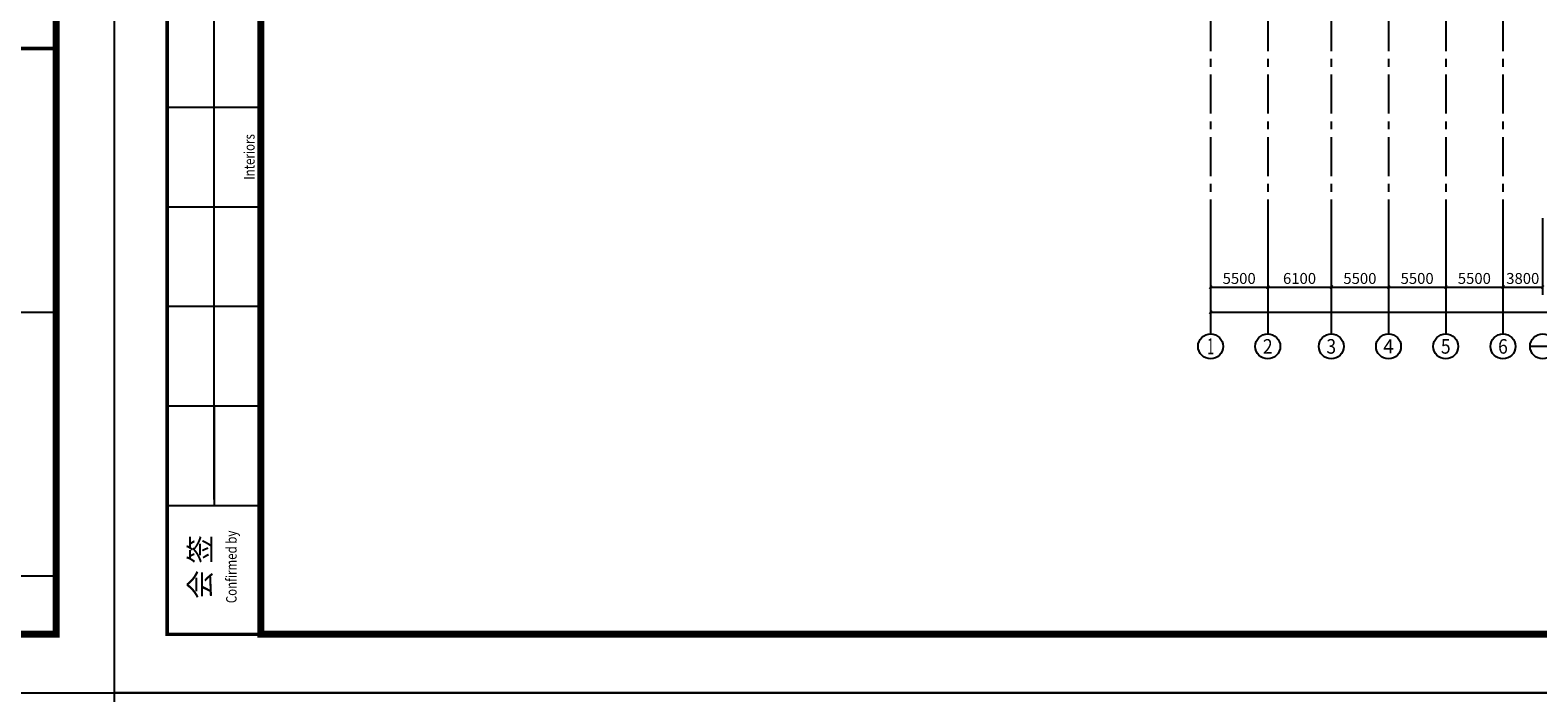
# Model space of a CAD drawing. Extents: x -1692915 to 672397, y -5082799 to -3654049.
# Drawn here: x -754901 to -610030, y -3997347 to -3933708 of the extents above; entities that cross this region are included whole.
import ezdxf
from ezdxf.enums import TextEntityAlignment as Align

# ---------------------------------------------------------------- set-up
doc = ezdxf.new("R2010")
doc.units = 0
doc.header["$LTSCALE"] = 1000
doc.header["$MEASUREMENT"] = 0
doc.linetypes.add('CENTER', pattern=[2, 1.25, -0.25, 0.25, -0.25])
doc.layers.get('0').update_dxf_attribs({"color": 252})
doc.layers.get('Defpoints').update_dxf_attribs({"color": 252})
for name, color, linetype in [('AXIS', 252, 'Continuous'), ('AXIS_TEXT', 252, 'Continuous'), ('DOTE', 252, 'CENTER'), ('JZ-防火分区-02', 1, 'Continuous'), ('PUB_TITLE', 255, 'Continuous')]:
    doc.layers.add(name, color=color, linetype=linetype)
doc.styles.add('_TCH_AXIS', font='COMPLEX', dxfattribs={"bigfont": 'GBCBIG'})
doc.styles.add('DIM_FONT', font='SIMPLEX', dxfattribs={"width": 0.7, "bigfont": 'GBCBIG'})
doc.styles.add('TKZ2_tjkts.shx', font='tjromant.shx', dxfattribs={"bigfont": 'tjkts.shx'})
doc.dimstyles.new('_TCH_ARCH&&300', dxfattribs={"dimscale": 3, "dimtxt": 350, "dimasz": 100, "dimexe": 250, "dimexo": 300, "dimgap": 100, "dimtad": 1, "dimdec": 0, "dimzin": 0, "dimdsep": 46, "dimtxsty": 'DIM_FONT', "dimblk": 'ARCHTICK', "dimcen": 0.09, "dimclrt": 7, "dimazin": 2, "dimtfac": 1, "dimtdec": 0, "dimtix": 1, "dimtmove": 2, "dimatfit": 3, "dimfxl": 0, "dimtolj": 1, "dimtzin": 0, "dimarcsym": 0})

# ---------------------------------------------------------------- blocks, each defined once
blk = doc.blocks.new('A$C35B80DE7')
at = {"layer": 'PUB_TITLE'}
for p, q in [((841, 594), (0, 594)), ((0, 0), (0, 594)), ((841, 0), (841, 594)), ((17, 33), (17, 338)), ((9, 100), (25, 100)), ((9, 83), (25, 83)), ((9, 66), (25, 66)), ((751, 65), (831, 65)), ((9, 49), (25, 49)), ((17, 49), (17, 32)), ((9, 32), (25, 32)), ((751, 20), (831, 20)), ((0, 0), (841, 0))]:
    blk.add_line(p, q, dxfattribs=at)
at = {"layer": 'PUB_TITLE', "const_width": 1.2}
blk.add_lwpolyline([(831, 584), (25, 584), (25, 10), (831, 10)], close=True, dxfattribs=at)
at = {"layer": 'PUB_TITLE', "const_width": 0.6}
for points in [[(25, 10), (9, 10), (9, 338), (25, 338)], [(751, 110), (831, 110)]]:
    blk.add_lwpolyline(points, dxfattribs=at)
at = {"layer": 'PUB_TITLE', "style": 'TKZ2_tjkts.shx', "width": 0.8}
for s, p in [('Interiors', (23.02, 91.5)), ('Confirmed by', (19.95, 21.5))]:
    blk.add_text(s, height=1.8, rotation=90, dxfattribs=at).set_placement(p, align=Align.MIDDLE_CENTER)
at = {"layer": 'PUB_TITLE', "style": 'TKZ2_tjkts.shx'}
blk.add_text('会 签', height=3.6, rotation=90, dxfattribs=at).set_placement((14.62, 21.5), align=Align.MIDDLE_CENTER)
blk = doc.blocks.new('_ArchTick')
at = {"color": 0, "linetype": 'ByBlock', "const_width": 0.4}
blk.add_lwpolyline([(-0.5, -0.5), (0.5, 0.5)], dxfattribs=at)
blk = doc.blocks.new('*D1030')
at = {"layer": 'AXIS', "color": 0, "lineweight": -2, "transparency": 16777216}
for p, q in [((0, -19400), (0, -26750)), ((5500, -19400), (5500, -26750)), ((0, -26000), (5500, -26000))]:
    blk.add_line(p, q, dxfattribs=at)
at = {"layer": 'Defpoints', "color": 0, "transparency": 16777216}
for p in [(0, -18500), (5500, -18500), (5500, -26000)]:
    blk.add_point(p, dxfattribs=at)
at = {"layer": 'AXIS', "color": 0, "lineweight": -2, "transparency": 16777216, "xscale": 300, "yscale": 300, "zscale": 300, "rotation": 180}
blk.add_blockref('_ArchTick', (0, -26000), dxfattribs=at)
at = {"layer": 'AXIS', "color": 0, "lineweight": -2, "transparency": 16777216, "xscale": 300, "yscale": 300, "zscale": 300}
blk.add_blockref('_ArchTick', (5500, -26000), dxfattribs=at)
at = {"layer": 'AXIS', "color": 7, "transparency": 16777216, "insert": (2750, -25175), "char_height": 1050, "attachment_point": 5, "style": 'DIM_FONT'}
blk.add_mtext('\\A1;5500', dxfattribs=at)
blk = doc.blocks.new('*D1031')
at = {"layer": 'AXIS', "color": 0, "lineweight": -2, "transparency": 16777216}
for p, q in [((5500, -19400), (5500, -26750)), ((11600, -19400), (11600, -26750)), ((5500, -26000), (11600, -26000))]:
    blk.add_line(p, q, dxfattribs=at)
at = {"layer": 'Defpoints', "color": 0, "transparency": 16777216}
for p in [(5500, -18500), (11600, -18500), (11600, -26000)]:
    blk.add_point(p, dxfattribs=at)
at = {"layer": 'AXIS', "color": 0, "lineweight": -2, "transparency": 16777216, "xscale": 300, "yscale": 300, "zscale": 300, "rotation": 180}
blk.add_blockref('_ArchTick', (5500, -26000), dxfattribs=at)
at = {"layer": 'AXIS', "color": 0, "lineweight": -2, "transparency": 16777216, "xscale": 300, "yscale": 300, "zscale": 300}
blk.add_blockref('_ArchTick', (11600, -26000), dxfattribs=at)
at = {"layer": 'AXIS', "color": 7, "transparency": 16777216, "insert": (8550, -25175), "char_height": 1050, "attachment_point": 5, "style": 'DIM_FONT'}
blk.add_mtext('\\A1;6100', dxfattribs=at)
blk = doc.blocks.new('*D1032')
at = {"layer": 'AXIS', "color": 0, "lineweight": -2, "transparency": 16777216}
for p, q in [((11600, -19400), (11600, -26750)), ((17100, -19400), (17100, -26750)), ((11600, -26000), (17100, -26000))]:
    blk.add_line(p, q, dxfattribs=at)
at = {"layer": 'Defpoints', "color": 0, "transparency": 16777216}
for p in [(11600, -18500), (17100, -18500), (17100, -26000)]:
    blk.add_point(p, dxfattribs=at)
at = {"layer": 'AXIS', "color": 0, "lineweight": -2, "transparency": 16777216, "xscale": 300, "yscale": 300, "zscale": 300, "rotation": 180}
blk.add_blockref('_ArchTick', (11600, -26000), dxfattribs=at)
at = {"layer": 'AXIS', "color": 0, "lineweight": -2, "transparency": 16777216, "xscale": 300, "yscale": 300, "zscale": 300}
blk.add_blockref('_ArchTick', (17100, -26000), dxfattribs=at)
at = {"layer": 'AXIS', "color": 7, "transparency": 16777216, "insert": (14350, -25175), "char_height": 1050, "attachment_point": 5, "style": 'DIM_FONT'}
blk.add_mtext('\\A1;5500', dxfattribs=at)
blk = doc.blocks.new('*D1033')
at = {"layer": 'AXIS', "color": 0, "lineweight": -2, "transparency": 16777216}
for p, q in [((17100, -19400), (17100, -26750)), ((22600, -19400), (22600, -26750)), ((17100, -26000), (22600, -26000))]:
    blk.add_line(p, q, dxfattribs=at)
at = {"layer": 'Defpoints', "color": 0, "transparency": 16777216}
for p in [(17100, -18500), (22600, -18500), (22600, -26000)]:
    blk.add_point(p, dxfattribs=at)
at = {"layer": 'AXIS', "color": 0, "lineweight": -2, "transparency": 16777216, "xscale": 300, "yscale": 300, "zscale": 300, "rotation": 180}
blk.add_blockref('_ArchTick', (17100, -26000), dxfattribs=at)
at = {"layer": 'AXIS', "color": 0, "lineweight": -2, "transparency": 16777216, "xscale": 300, "yscale": 300, "zscale": 300}
blk.add_blockref('_ArchTick', (22600, -26000), dxfattribs=at)
at = {"layer": 'AXIS', "color": 7, "transparency": 16777216, "insert": (19850, -25175), "char_height": 1050, "attachment_point": 5, "style": 'DIM_FONT'}
blk.add_mtext('\\A1;5500', dxfattribs=at)
blk = doc.blocks.new('*D1034')
at = {"layer": 'AXIS', "color": 0, "lineweight": -2, "transparency": 16777216}
for p, q in [((22600, -19400), (22600, -26750)), ((28100, -19400), (28100, -26750)), ((22600, -26000), (28100, -26000))]:
    blk.add_line(p, q, dxfattribs=at)
at = {"layer": 'Defpoints', "color": 0, "transparency": 16777216}
for p in [(22600, -18500), (28100, -18500), (28100, -26000)]:
    blk.add_point(p, dxfattribs=at)
at = {"layer": 'AXIS', "color": 0, "lineweight": -2, "transparency": 16777216, "xscale": 300, "yscale": 300, "zscale": 300, "rotation": 180}
blk.add_blockref('_ArchTick', (22600, -26000), dxfattribs=at)
at = {"layer": 'AXIS', "color": 0, "lineweight": -2, "transparency": 16777216, "xscale": 300, "yscale": 300, "zscale": 300}
blk.add_blockref('_ArchTick', (28100, -26000), dxfattribs=at)
at = {"layer": 'AXIS', "color": 7, "transparency": 16777216, "insert": (25350, -25175), "char_height": 1050, "attachment_point": 5, "style": 'DIM_FONT'}
blk.add_mtext('\\A1;5500', dxfattribs=at)
blk = doc.blocks.new('*D1035')
at = {"layer": 'AXIS', "color": 0, "lineweight": -2, "transparency": 16777216}
for p, q in [((28100, -19400), (28100, -26750)), ((31900, -19400), (31900, -26750)), ((28100, -26000), (31900, -26000))]:
    blk.add_line(p, q, dxfattribs=at)
at = {"layer": 'Defpoints', "color": 0, "transparency": 16777216}
for p in [(28100, -18500), (31900, -18500), (31900, -26000)]:
    blk.add_point(p, dxfattribs=at)
at = {"layer": 'AXIS', "color": 0, "lineweight": -2, "transparency": 16777216, "xscale": 300, "yscale": 300, "zscale": 300, "rotation": 180}
blk.add_blockref('_ArchTick', (28100, -26000), dxfattribs=at)
at = {"layer": 'AXIS', "color": 0, "lineweight": -2, "transparency": 16777216, "xscale": 300, "yscale": 300, "zscale": 300}
blk.add_blockref('_ArchTick', (31900, -26000), dxfattribs=at)
at = {"layer": 'AXIS', "color": 7, "transparency": 16777216, "insert": (30000, -25175), "char_height": 1050, "attachment_point": 5, "style": 'DIM_FONT'}
blk.add_mtext('\\A1;3800', dxfattribs=at)
blk = doc.blocks.new('*D1076')
at = {"layer": 'AXIS', "color": 0, "lineweight": -2, "transparency": 16777216}
for p, q in [((0, -19400), (0, -29150)), ((252650, -19400), (252650, -29150)), ((0, -28400), (252650, -28400))]:
    blk.add_line(p, q, dxfattribs=at)
at = {"layer": 'Defpoints', "color": 0, "transparency": 16777216}
for p in [(0, -18500), (252650, -18500), (252650, -28400)]:
    blk.add_point(p, dxfattribs=at)
at = {"layer": 'AXIS', "color": 0, "lineweight": -2, "transparency": 16777216, "xscale": 300, "yscale": 300, "zscale": 300, "rotation": 180}
blk.add_blockref('_ArchTick', (0, -28400), dxfattribs=at)
at = {"layer": 'AXIS', "color": 0, "lineweight": -2, "transparency": 16777216, "xscale": 300, "yscale": 300, "zscale": 300}
blk.add_blockref('_ArchTick', (252650, -28400), dxfattribs=at)
at = {"layer": 'AXIS', "color": 7, "transparency": 16777216, "insert": (126325, -27575), "char_height": 1050, "attachment_point": 5, "style": 'DIM_FONT'}
blk.add_mtext('\\A1;252650', dxfattribs=at)
blk = doc.blocks.new('A$C05272BC7')
at = {"layer": 'JZ-防火分区-02'}
h = blk.add_hatch(dxfattribs=at)
h.set_pattern_fill('AR-CONC', color=253, scale=1000, style=0)
h.set_pattern_definition([(50, (656880.6, 5040767), (1821.8467, -159.39086), [190.5, -2095.5]), (355, (656880.6, 5040767), (-352.42826, 1910.5664), [152.4, -1676.4]), (100.451, (657032.4, 5040753.7), (1469.425, 1751.1669), [161.9, -1780.9]), (46.1842, (656880.6, 5041275), (2710.7904, -420.4233), [285.75, -3143.25]), (96.6356, (657106.5, 5041240), (2374.0423, 2474.2556), [242.85, -2671.35]), (351.184, (656880.6, 5041275), (2374.046, 2474.2512), [228.6, -2514.6]), (21, (657134.6, 5041148), (1516.1488, -1022.6552), [190.5, -2095.5]), (326, (657134.6, 5041148), (618.0203, 1841.87966), [152.4, -1676.4]), (71.4514, (657261, 5041062.8), (2134.1649, 819.2286), [161.9, -1780.9]), (37.5, (656880.6, 5040767), (30.88603, 845.55039), [0, -1656.08, 0, -1701.8, 0, -1682.75]), (7.5, (656880.6, 5040767), (668.19663, 1001.80575), [0, -970.28, 0, -1617.98, 0, -641.35]), (327.5, (656314.2, 5040767), (1355.90595, -57.28744), [0, -635, 0, -1981.2, 0, -2628.9]), (317.5, (656060.2, 5040767), (1481.2918, 254.2649), [0, -825.5, 0, -1315.72, 0, -1866.9])])
h.paths.add_polyline_path([(221810, 14415), (200150, 14415), (200150, 12615), (196510, 12615), (196510, 1015), (201810, 1015), (201810, -85), (202210, -85), (202210, 115), (205610, 115), (205610, 1015), (221610, 1015), (221610, 765), (221810, 765)])
h.paths.add_polyline_path([(221810, 14415), (235160, 14415), (235158, 13915), (235110, 13915), (235110, 11865), (235160, 11865), (235165, 10415), (238310, 10415), (238310, 1015), (222010, 1015), (222010, 765), (221810, 765)])
h.paths.add_polyline_path([(234910, 13915), (234910, 11865), (234510, 11865), (234510, 12115), (229710, 12115), (229710, 14215), (231910, 14215), (231910, 14015), (232410, 14015), (232410, 14215), (234760, 14215), (234760, 13915)], flags=16)
h.paths.add_polyline_path([(208710, 13915), (208710, 11865), (209110, 11865), (209110, 12115), (213910, 12115), (213910, 14215), (211710, 14215), (211710, 14015), (211210, 14015), (211210, 14215), (208860, 14215), (208860, 13915)], flags=16)
h.paths.add_polyline_path([(147775, 40265), (142725, 40265), (142725, 40365), (142275, 40365), (142275, 40265), (137225, 40265), (137225, 40365), (136775, 40365), (136775, 40265), (134210, 40265), (134210, 28735), (133110, 28735), (133110, 23035), (134210, 23035), (134210, 21935), (134610, 21935), (134610, 22135), (138010, 22135), (138010, 23035), (154010, 23035), (154010, 22785), (154210, 22785), (154210, 34085), (149110, 34085), (149110, 36435), (147775, 36435)])
h.paths.add_polyline_path([(154210, 34085), (159510, 34085), (159510, 39865), (159375, 39865), (159375, 40365), (159825, 40365), (159825, 40215), (164875, 40215), (164875, 40365), (165325, 40365), (165325, 40215), (170375, 40215), (170375, 40365), (170825, 40365), (170825, 40215), (175875, 40215), (175875, 40365), (176325, 40365), (176325, 40215), (181600, 40215), (181600, 23485), (179400, 23485), (174210, 23485), (174210, 21935), (173760, 21935), (173760, 22135), (170410, 22135), (170410, 23035), (154410, 23035), (154410, 22785), (154210, 22785)])
h.paths.add_polyline_path([(167310, 35935), (167310, 33885), (166910, 33885), (166910, 34135), (162110, 34135), (162110, 36235), (164310, 36235), (164310, 36035), (164810, 36035), (164810, 36235), (167160, 36235), (167160, 35935)], flags=16)
h.paths.add_polyline_path([(141110, 35935), (141110, 33885), (141510, 33885), (141510, 34135), (146310, 34135), (146310, 36235), (144110, 36235), (144110, 36035), (143610, 36035), (143610, 36235), (141260, 36235), (141260, 35935)], flags=16)
h.paths.add_polyline_path([(195620, 181625), (215670, 181625), (215670, 180725), (217570, 180725), (217570, 180025), (222470, 180025), (222470, 177425), (223570, 177425), (223570, 174025), (222470, 174025), (222470, 167075), (222070, 167075), (222070, 167275), (218710, 167275), (218710, 168225), (212320, 168225), (212320, 167325), (208420, 167325), (208420, 168225), (194560, 168225), (194560, 176775), (194560, 176925), (195520, 176925), (195620, 176925)])
h.paths.add_polyline_path([(116330, 49735), (116330, 45335), (115330, 45335), (115330, 45135), (114930, 45135), (114930, 45335), (111530, 45335), (111530, 46235), (95530, 46235), (95530, 45985), (95330, 45985), (95330, 57285), (100630, 57285), (100630, 59635), (108680, 59635), (108680, 59135), (108630, 59135), (108630, 57085), (108680, 57085), (108680, 55635), (114930, 55635), (114930, 55835), (115330, 55835), (115330, 55635), (116730, 55635), (116730, 49735)])
edge = h.paths.add_edge_path()
edge.add_line((73058, 59635), (90230, 59635))
edge.add_line((90230, 59635), (90230, 57285))
edge.add_line((90230, 57285), (95330, 57285))
edge.add_line((95330, 57285), (95330, 45985))
edge.add_line((95330, 45985), (95130, 45985))
edge.add_line((95130, 45985), (95130, 46235))
edge.add_line((95130, 46235), (79130, 46235))
edge.add_line((79130, 46235), (79130, 45335))
edge.add_line((79130, 45335), (75730, 45335))
edge.add_line((75730, 45335), (75730, 45135))
edge.add_line((75730, 45135), (75330, 45135))
edge.add_line((75330, 45135), (75330, 45335))
edge.add_line((75330, 45335), (70330, 45335))
edge.add_line((70330, 45335), (70330, 51465))
edge.add_line((70330, 51465), (70530, 51465))
edge.add_line((70530, 51465), (70530, 55849))
edge.add_arc((60600, 65215), 13650, 316.67492, 335.87108)
h.paths.add_polyline_path([(108430, 59435), (108430, 57085), (108030, 57085), (108030, 57335), (103230, 57335), (103230, 59435)], flags=16)
h.paths.add_polyline_path([(82230, 59435), (82230, 57085), (82630, 57085), (82630, 57335), (87430, 57335), (87430, 59435)], flags=16)
h.paths.add_polyline_path([(77200, 188515), (79400, 188515), (79400, 188315), (79900, 188315), (79900, 188515), (82250, 188515), (82250, 188215), (82400, 188215), (82400, 186165), (81800, 186165), (81800, 186115), (77500, 186115), (77500, 186365), (77200, 186365)], flags=16)
h.paths.add_polyline_path([(56200, 186165), (56800, 186165), (56800, 186115), (61100, 186115), (61100, 186365), (61400, 186365), (61400, 188515), (59200, 188515), (59200, 188315), (58700, 188315), (58700, 188515), (56350, 188515), (56350, 188215), (56200, 188215)], flags=16)
h.paths.add_polyline_path([(69300, 188715), (55900, 188715), (55900, 184715), (49700, 184715), (49700, 184915), (49300, 184915), (49300, 181215), (48200, 181215), (48200, 175115), (49300, 175115), (49300, 174215), (49700, 174215), (49700, 174415), (53100, 174415), (53100, 175315), (69100, 175315), (69100, 175065), (69300, 175065)], flags=17)
h.paths.add_polyline_path([(69300, 188715), (100150, 188715), (100150, 174965), (99700, 174965), (99700, 175264), (94600, 175264), (94600, 174965), (94350, 174965), (94350, 174415), (89300, 174415), (89300, 174215), (88900, 174215), (88900, 174415), (85550, 174415), (85550, 175315), (69500, 175315), (69500, 175065), (69300, 175065)], flags=17)
h.paths.add_polyline_path([(189600, 105075), (189600, 102975), (194400, 102975), (194400, 102725), (194800, 102725), (194800, 105075), (192300, 105075), (192300, 104775), (191800, 104775), (191800, 105075)], flags=16)
h.paths.add_polyline_path([(168600, 105075), (168600, 102725), (169000, 102725), (169000, 102975), (173800, 102975), (173800, 105075), (171600, 105075), (171600, 104775), (171100, 104775), (171100, 105075)], flags=16)
h.paths.add_polyline_path([(181700, 89275), (165050, 89275), (165050, 90975), (161900, 90975), (161900, 90775), (161500, 90775), (161500, 90975), (160300, 90975), (160300, 94675), (156100, 94675), (156100, 105815), (168600, 105815), (168600, 105275), (176600, 105275), (176600, 105175), (181700, 105175)])
h.paths.add_polyline_path([(181700, 89275), (198350, 89275), (198350, 90975), (201500, 90975), (201500, 90775), (201900, 90775), (201900, 96905), (202900, 96905), (202900, 103375), (198600, 103375), (198600, 105275), (187000, 105275), (187000, 105175), (181700, 105175)])
h.paths.add_polyline_path([(264680, 157545), (264680, 155495), (264980, 155495), (264980, 155295), (269880, 155295), (269880, 157545)], flags=16)
h.paths.add_polyline_path([(243680, 157545), (243680, 155295), (248580, 155295), (248580, 155495), (248880, 155495), (248880, 157545)], flags=16)
h.paths.add_polyline_path([(251530, 157845), (270180, 157845), (270180, 155945), (278080, 155945), (278080, 151345), (276980, 151345), (276980, 143345), (276580, 143345), (276580, 143545), (273180, 143545), (273180, 144445), (250180, 144445), (250180, 150145), (250480, 150145), (250480, 153145), (251530, 153145)])
h.paths.add_polyline_path([(251530, 157845), (243380, 157845), (243380, 155945), (240080, 155945), (240080, 158245), (231380, 158245), (231380, 147045), (235580, 147045), (235580, 143545), (236580, 143545), (236580, 143345), (236980, 143345), (236980, 143545), (240330, 143545), (240330, 144445), (250180, 144445), (250180, 150145), (250480, 150145), (250480, 153145), (251530, 153145)])
h.paths.add_polyline_path([(54500, 134215), (54500, 132115), (59300, 132115), (59300, 131865), (59700, 131865), (59700, 134215), (57200, 134215), (57200, 134015), (56700, 134015), (56700, 134215)], flags=16)
h.paths.add_polyline_path([(33500, 134115), (33500, 131865), (33900, 131865), (33900, 132115), (38700, 132115), (38700, 134215), (38450, 134215), (38450, 134115), (36500, 134115), (36500, 134015), (36000, 134015), (36000, 134115)], flags=16)
h.paths.add_polyline_path([(46600, 132065), (46600, 120815), (46800, 120815), (46800, 121015), (63050, 121015), (63050, 120065), (66400, 120065), (66400, 119915), (66800, 119915), (66800, 122215), (72000, 122215), (72000, 134415), (51900, 134415), (51900, 132065)], flags=17)
h.paths.add_polyline_path([(210170, 181325), (210170, 179275), (210470, 179275), (210470, 179025), (214770, 179025), (214770, 179075), (215370, 179075), (215370, 181325)], flags=16)
h.paths.add_polyline_path([(187770, 181425), (192970, 181425), (192970, 179275), (192670, 179275), (192670, 179025), (188370, 179025), (188370, 179075), (187770, 179075)], flags=16)
h.paths.add_polyline_path([(153150, 208875), (153350, 208875), (153350, 208975), (158350, 208975), (158350, 206725), (157750, 206725), (157750, 206675), (153450, 206675), (153450, 206925), (153150, 206925)], flags=16)
h.paths.add_polyline_path([(130750, 209075), (135950, 209075), (135950, 206925), (135650, 206925), (135650, 206675), (131350, 206675), (131350, 206725), (130750, 206725)], flags=16)
h.paths.add_polyline_path([(150650, 206925), (150550, 206925), (150550, 209275), (158650, 209275), (158650, 207375), (163650, 207375), (163650, 209675), (172850, 209675), (172850, 197065), (172750, 197065), (172750, 196275), (167550, 196275), (167550, 187765), (151500, 187765), (151500, 204525), (150650, 204525)])
h.paths.add_polyline_path([(123650, 209275), (138750, 209275), (138750, 206925), (150650, 206925), (150650, 204525), (151500, 204525), (151500, 187765), (131275, 187765), (131275, 195875), (127400, 195875), (127400, 194975), (124100, 194975), (124100, 194775), (123650, 194775), (123650, 200975), (122650, 200975), (122650, 204275), (123650, 204275)])
h.paths.add_polyline_path([(138130, 138495), (140630, 138495), (140630, 136145), (140230, 136145), (140230, 136395), (138130, 136395)], flags=16)
h.paths.add_polyline_path([(135430, 138495), (137630, 138495), (137630, 138395), (137930, 138395), (137930, 136395), (135430, 136395)], flags=16)
h.paths.add_polyline_path([(115530, 138495), (113030, 138495), (113030, 136145), (113430, 136145), (113430, 136395), (115530, 136395)], flags=16)
h.paths.add_polyline_path([(115730, 138395), (116030, 138395), (116030, 138495), (118230, 138495), (118230, 136395), (115730, 136395)], flags=16)
h.paths.add_polyline_path([(131230, 138695), (112830, 138695), (112830, 137795), (110830, 137795), (110830, 137095), (105930, 137095), (105930, 122165), (130030, 122165), (130030, 133995), (132930, 133995), (132930, 136245), (131230, 136245)], flags=17)
h.paths.add_polyline_path([(131230, 138695), (140830, 138695), (140830, 137795), (142630, 137795), (142630, 139545), (153450, 139545), (153450, 122165), (130030, 122165), (130030, 133995), (132930, 133995), (132930, 136245), (131230, 136245)], flags=17)
h.paths.add_polyline_path([(98450, 242665), (93250, 242665), (93250, 240715), (93550, 240715), (93550, 240465), (97850, 240465), (97850, 240515), (98450, 240515)], flags=16)
h.paths.add_polyline_path([(70850, 242665), (75950, 242665), (75950, 240715), (75750, 240715), (75750, 240465), (71450, 240465), (71450, 240515), (70850, 240515)], flags=16)
h.paths.add_polyline_path([(63750, 241165), (70550, 241167), (70550, 242965), (76250, 242965), (76250, 240765), (81250, 240765), (81250, 245965), (91700, 245965), (93350, 245015), (93350, 242965), (93150, 242965), (93150, 241565), (90750, 241565), (90750, 238315), (91620, 238315), (91620, 235365), (91620, 229665), (91500, 229665), (77800, 229665), (77800, 228765), (75500, 228765), (75500, 223765), (66675, 223765), (66675, 228765), (64150, 228765), (63750, 228765), (63750, 236065), (62950, 236065), (62950, 240365), (63750, 240365)])
h.paths.add_polyline_path([(93150, 242965), (98750, 242965), (98750, 241165), (105550, 241165), (105550, 234995), (106650, 234995), (106650, 227465), (105550, 227465), (105550, 221815), (100000, 221815), (100000, 216665), (88800, 216665), (88800, 221965), (75400, 221965), (75400, 223765), (75500, 223765), (75500, 228765), (77800, 228765), (77800, 229665), (91620, 229665), (91621, 235366), (91620, 238315), (90750, 238315), (90750, 241565), (93150, 241565)])
h.paths.add_polyline_path([(21200, 57365), (21000, 57365), (21000, 57615), (5000, 57615), (5000, 56715), (1600, 56715), (1600, 56515), (1200, 56515), (1200, 57515), (0, 57515), (0, 65215), (1200, 65215), (1200, 67215), (1600, 67215), (1600, 67015), (7800, 67015), (7800, 71115), (16100, 71117), (16100, 68665), (21200, 68665)])
h.paths.add_polyline_path([(21200, 57365), (21200, 68665), (26500, 68665), (26500, 71015), (47050, 71015), (47050, 70865), (47300, 70865), (47300, 70365), (47050, 70365), (47050, 65465), (47300, 65465), (47300, 64965), (47050, 64965), (47050, 56715), (41200, 56715), (41200, 56515), (40750, 56515), (40750, 56715), (37400, 56715), (37400, 57615), (21400, 57615), (21400, 57365)])
h.paths.add_polyline_path([(34300, 70815), (34300, 68465), (33900, 68465), (33900, 68715), (29100, 68715), (29100, 70815)], flags=16)
h.paths.add_polyline_path([(8100, 70815), (8100, 68465), (8500, 68465), (8500, 68715), (13300, 68715), (13300, 70815)], flags=16)
edge = h.paths.add_edge_path()
edge.add_line((46600, 132065), (41500, 132065))
edge.add_line((41500, 132065), (41500, 134415))
edge.add_line((41500, 134415), (33200, 134415))
edge.add_line((33200, 134415), (33200, 131815))
edge.add_line((33200, 131815), (31200, 131815))
edge.add_line((31200, 131815), (31200, 131115))
edge.add_line((31200, 131115), (26800, 131115))
edge.add_line((26800, 131115), (26800, 131315))
edge.add_line((26800, 131315), (26400, 131315))
edge.add_line((26400, 131315), (26400, 131115))
edge.add_line((26400, 131115), (25200, 131115))
edge.add_line((25200, 131115), (25200, 120915))
edge.add_line((25200, 120915), (26400, 120915))
edge.add_line((26400, 120915), (26400, 119915))
edge.add_line((26400, 119915), (26800, 119915))
edge.add_line((26800, 119915), (26800, 120065))
edge.add_line((26800, 120065), (30150, 120065))
edge.add_line((30150, 120065), (30150, 121015))
edge.add_line((30150, 121015), (46400, 121015))
edge.add_line((46400, 121015), (46400, 120815))
edge.add_line((46400, 120815), (46600, 120815))
edge.add_line((46600, 120815), (46600, 132065))
edge.add_line((195620, 181625), (195620, 197365))
edge.add_line((195620, 197365), (172850, 197365))
edge.add_line((172850, 197365), (172750, 197365))
edge.add_line((172750, 197365), (172750, 196275))
edge.add_line((172750, 196275), (167550, 196275))
edge.add_line((167550, 196275), (167550, 187765))
edge.add_line((167550, 187765), (170350, 187765))
edge.add_line((170350, 187765), (170350, 182465))
edge.add_line((170350, 182465), (177770, 182465))
edge.add_line((177770, 182465), (177770, 177465))
edge.add_line((177770, 177465), (175670, 177465))
edge.add_line((175670, 177465), (175670, 166235))
edge.add_line((175670, 166235), (180070, 166235))
edge.add_line((180070, 166235), (180070, 167325))
edge.add_line((180070, 167325), (184420, 167325))
edge.add_line((184420, 167325), (184420, 168225))
edge.add_line((184420, 168225), (190870, 168225))
edge.add_line((190870, 168225), (190870, 167325))
edge.add_line((190870, 167325), (194720, 167325))
edge.add_line((194720, 167325), (194720, 168225))
edge.add_line((194720, 168225), (194560, 168225))
edge.add_line((194560, 168225), (194560, 176925))
edge.add_line((194560, 176925), (195620, 176925))
edge.add_line((195620, 176925), (195620, 181625))
h.paths.add_polyline_path([(238110, 82455), (233010, 82455), (233010, 84805), (225050, 84805), (225050, 88165), (211200, 88165), (211200, 87665), (211450, 87665), (211450, 84565), (211200, 84565), (211200, 84065), (211450, 84065), (211450, 78165), (211200, 78165), (211200, 77665), (211450, 77665), (211450, 73165), (211200, 73165), (211200, 72665), (211450, 72665), (211450, 71405), (218110, 71405), (218110, 70305), (218510, 70305), (218510, 70505), (221860, 70505), (221860, 71405), (237910, 71405), (237910, 71155), (238110, 71155)])
h.paths.add_polyline_path([(230210, 84605), (230210, 82505), (225410, 82505), (225410, 82255), (225010, 82255), (225010, 84305), (225160, 84305), (225160, 84605), (227510, 84605), (227510, 84405), (228010, 84405), (228010, 84605)])
h.paths.add_polyline_path([(238110, 82455), (243410, 82455), (243410, 84805), (251460, 84805), (251460, 84305), (251410, 84305), (251410, 82255), (259410, 82255), (259410, 76305), (258110, 76305), (258110, 70305), (257660, 70305), (257660, 70505), (254310, 70505), (254310, 71405), (238310, 71405), (238310, 71155), (238110, 71155)])
h.paths.add_polyline_path([(250810, 82255), (250810, 82505), (246010, 82505), (246010, 84605), (248210, 84605), (248210, 84405), (248710, 84405), (248710, 84605), (251060, 84605), (251060, 84305), (251210, 84305), (251210, 82255)])
h = blk.add_hatch(color=253, dxfattribs=at)
h.paths.add_polyline_path([(246200, 30815), (200550, 30815), (200550, 28565), (192500, 28565), (192500, 23485), (192300, 23485), (192300, 12315), (196510, 12315), (196510, 12615), (200150, 12615), (200150, 14415), (221810, 14415), (235160, 14415), (235158, 13915), (235110, 13915), (235110, 11865), (235160, 11865), (235165, 10415), (238310, 10415), (238310, 1015), (238010, 1015), (238010, 115), (243160, 115), (243160, 10465), (241810, 10465), (241810, 14215), (246200, 14215)])
edge = h.paths.add_edge_path()
edge.add_arc((60600, 65215), 13650, 335.87108, 360)
edge.add_line((74250, 65215), (74250, 70765))
edge.add_line((74250, 70765), (77300, 70765))
edge.add_line((77300, 70765), (77300, 72915))
edge.add_line((77300, 72915), (126000, 72915))
edge.add_line((126000, 72915), (126000, 39865))
edge.add_line((126000, 39865), (119650, 39865))
edge.add_line((119650, 39865), (119650, 45335))
edge.add_line((119650, 45335), (116330, 45335))
edge.add_line((116330, 45335), (116330, 49735))
edge.add_line((116330, 49735), (116730, 49735))
edge.add_line((116730, 49735), (116730, 55635))
edge.add_line((116730, 55635), (115330, 55635))
edge.add_line((115330, 55635), (115330, 55835))
edge.add_line((115330, 55835), (114930, 55835))
edge.add_line((114930, 55835), (114930, 55635))
edge.add_line((114930, 55635), (108680, 55635))
edge.add_line((108680, 55635), (108680, 57085))
edge.add_line((108680, 57085), (108630, 57085))
edge.add_line((108630, 57085), (108630, 59135))
edge.add_line((108630, 59135), (108680, 59135))
edge.add_line((108680, 59135), (108680, 59635))
edge.add_line((108680, 59635), (100630, 59635))
edge.add_line((100630, 59635), (100630, 57285))
edge.add_line((100630, 57285), (90230, 57285))
edge.add_line((90230, 57285), (90230, 59635))
edge.add_line((90230, 59635), (73058, 59635))
h.paths.add_polyline_path([(126000, 122165), (126000, 105715), (156100, 105715), (156100, 105815), (168600, 105815), (168600, 105275), (176100, 105275), (176100, 122165)])
h.paths.add_polyline_path([(88900, 170065), (89025, 170065), (89025, 174215), (88900, 174215), (88900, 174415), (85550, 174415), (85550, 175315), (69500, 175315), (69500, 175065), (69300, 175065), (69100, 175065), (69100, 175315), (53100, 175315), (53100, 174415), (49700, 174415), (49700, 174215), (49300, 174215), (49300, 175115), (48200, 175115), (48200, 175415), (43600, 175415), (43600, 170165), (38150, 170165), (38150, 158965), (66225, 158965), (66225, 158665), (88900, 158665)])
h.paths.add_polyline_path([(222470, 167075), (222070, 167075), (222070, 167275), (218710, 167275), (218710, 168225), (212320, 168225), (212320, 167325), (208420, 167325), (208420, 168225), (194720, 168225), (194720, 167325), (190870, 167325), (190870, 168225), (184420, 168225), (184420, 167325), (180070, 167325), (180070, 166235), (175670, 166235), (175470, 166235), (175470, 159765), (176100, 159765), (176100, 154915), (217600, 154915), (217600, 158045), (222470, 158045), (222470, 158245)], flags=17)
edge = h.paths.add_edge_path()
edge.add_line((131275, 187865), (119750, 187865))
edge.add_line((119750, 187865), (119750, 171315))
edge.add_line((119750, 171315), (170700, 171315))
edge.add_line((170700, 171315), (170700, 169465))
edge.add_line((170700, 169465), (175670, 169465))
edge.add_line((175670, 169465), (175670, 177465))
edge.add_line((175670, 177465), (177770, 177465))
edge.add_line((177770, 177465), (177770, 182465))
edge.add_line((177770, 182465), (170350, 182465))
edge.add_line((170350, 182465), (170350, 187765))
edge.add_line((170350, 187765), (167550, 187765))
edge.add_line((167550, 187765), (167550, 187765))
edge.add_line((167550, 187765), (151500, 187765))
edge.add_line((151500, 187765), (131275, 187765))
edge.add_line((131275, 187765), (131275, 187865))
edge.add_line((268350, 132265), (268350, 144445))
edge.add_line((268350, 144445), (240330, 144445))
edge.add_line((240330, 144445), (240330, 143545))
edge.add_line((240330, 143545), (236980, 143545))
edge.add_line((236980, 143545), (236980, 143345))
edge.add_line((236980, 143345), (236580, 143345))
edge.add_line((236580, 143345), (236580, 143545))
edge.add_line((236580, 143545), (235580, 143545))
edge.add_line((235580, 143545), (235580, 147045))
edge.add_line((235580, 147045), (231380, 147045))
edge.add_line((231380, 147045), (231380, 158245))
edge.add_line((231380, 158245), (223300, 158245))
edge.add_line((223300, 158245), (223300, 148515))
edge.add_line((223300, 148515), (217700, 148515))
edge.add_line((217700, 148515), (217700, 132365))
edge.add_line((217700, 132365), (217800, 132365))
edge.add_line((217800, 132365), (217800, 132115))
edge.add_line((217800, 132115), (262850, 132115))
edge.add_line((262850, 132115), (262850, 132265))
edge.add_line((262850, 132265), (268350, 132265))
blk = doc.blocks.new('-1Fzx')
at = {"layer": 'AXIS'}
for p, q in [((0, -18500), (0, -30500)), ((5500, -18500), (5500, -30500)), ((11600, -18500), (11600, -30500)), ((17100, -18500), (17100, -30500)), ((22600, -18500), (22600, -30500)), ((28100, -18500), (28100, -30500)), ((33100, -31700), (30700, -31700))]:
    blk.add_line(p, q, dxfattribs=at)
for centre in [(0, -31700), (5500, -31700), (11600, -31700), (17100, -31700), (22600, -31700), (28100, -31700), (31900, -31700)]:
    blk.add_circle(centre, 1200, dxfattribs=at)
at = {"layer": 'DOTE', "ltscale": 3}
for points in [[(0, 228400), (0, -18500)], [(5500, 228400), (5500, -18500)], [(11600, 228400), (11600, -18500)], [(17100, 228400), (17100, -18500)], [(22600, 228400), (22600, -18500)], [(28100, 228400), (28100, -18500)]]:
    blk.add_lwpolyline(points, dxfattribs=at)
at = {"layer": 'AXIS_TEXT', "style": '_TCH_AXIS'}
for s, height, p, p2 in [('1', 1544.2, (-330.9, -32472.1), (330.9, -32472.1)), ('2', 1397.8, (5034.1, -32398.9), (5965.9, -32398.9)), ('3', 1397.8, (11134.1, -32398.9), (12065.9, -32398.9)), ('4', 1336.3, (16590.9, -32368.2), (17609.1, -32368.2)), ('5', 1397.8, (22134.1, -32398.9), (23065.9, -32398.9)), ('6', 1397.8, (27634.1, -32398.9), (28565.9, -32398.9))]:
    blk.add_text(s, height=height, dxfattribs=at).set_placement(p, p2, align=Align.FIT)
at = {"layer": 'AXIS'}
for p1, p2, distance, picture, middle in [((0, -18500), (5500, -18500), -7500, '*D1030', (2750, -25175)), ((0, -18500), (252650, -18500), -9900, '*D1076', (126325, -27575)), ((5500, -18500), (11600, -18500), -7500, '*D1031', (8550, -25175)), ((11600, -18500), (17100, -18500), -7500, '*D1032', (14350, -25175)), ((17100, -18500), (22600, -18500), -7500, '*D1033', (19850, -25175)), ((22600, -18500), (28100, -18500), -7500, '*D1034', (25350, -25175)), ((28100, -18500), (31900, -18500), -7500, '*D1035', (30000, -25175))]:
    dim = blk.add_aligned_dim(p1=p1, p2=p2, distance=distance, dimstyle='_TCH_ARCH&&300', dxfattribs=at)
    dim.commit()
    dim.dimension.update_dxf_attribs({"geometry": picture, "text_midpoint": middle})

msp = doc.modelspace()

# ---------------------------------------------------------------- block references
at = {"layer": 'DOTE'}
msp.add_blockref('-1Fzx', (-641480.4, -3932377.1), dxfattribs=at)
at = {"layer": 'JZ-防火分区-02'}
msp.add_blockref('A$C05272BC7', (-656880.6, -3946892.1), dxfattribs=at)
at = {"layer": 'PUB_TITLE', "xscale": 562.5, "yscale": 562.5, "zscale": 562.5}
for p in [(-1219852.6, -3997347.4), (-746790.1, -3997347.4), (-746790.1, -4331472.4)]:
    msp.add_blockref('A$C35B80DE7', p, dxfattribs=at)

doc.saveas('drawing.dxf')
